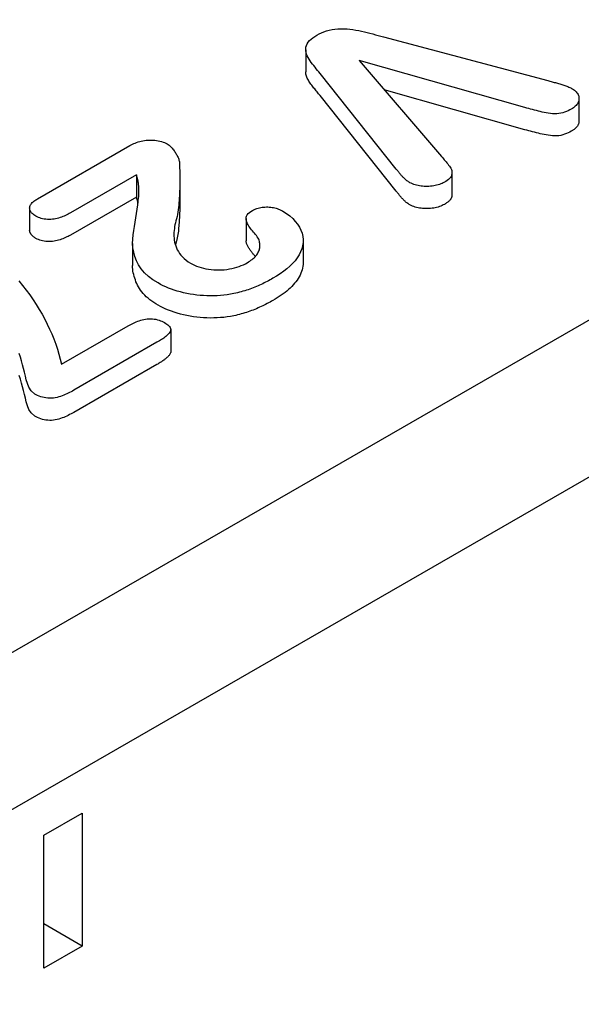
# Model space of a CAD drawing. Units: millimetres. Extents: x 1992 to 10704, y 1097 to 5910.
# Drawn here: x 3802 to 3817, y 2575 to 2600 of the extents above; entities that cross this region are included whole.
import ezdxf

# ---------------------------------------------------------------- set-up
doc = ezdxf.new("R2010")
doc.units = ezdxf.units.MM
doc.layers.add('DUENN-18', color=94, linetype='Continuous')
doc.layers.add('SICHTBAR', color=7, linetype='Continuous')

msp = doc.modelspace()

# ---------------------------------------------------------------- linework, layer by layer
at = {"layer": 'DUENN-18'}
for p, q in [((3742.682, 2549.585), (3856.358, 2615.046)), ((3811.525, 2599.604), (3815.771, 2598.476)), ((3809.51, 2599.273), (3809.51, 2598.701)), ((3810.889, 2598.997), (3813.024, 2596.512)), ((3815.179, 2597.78), (3810.889, 2598.997)), ((3811.85, 2596.188), (3809.884, 2598.659)), ((3815.179, 2597.207), (3811.54, 2598.24)), ((3811.85, 2595.616), (3809.884, 2598.087)), ((3816.577, 2598.01), (3816.577, 2597.438)), ((3802.577, 2595.422), (3804.963, 2596.796)), ((3805.131, 2596.037), (3803.427, 2595.056)), ((3805.131, 2596.037), (3805.131, 2595.465)), ((3806.255, 2595.929), (3806.255, 2595.356)), ((3813.291, 2596.105), (3813.291, 2595.533)), ((3805.131, 2595.465), (3803.427, 2594.484)), ((3802.371, 2595.184), (3802.371, 2594.612)), ((3807.966, 2594.91), (3807.966, 2594.338)), ((3805.031, 2594.268), (3805.031, 2593.695)), ((3809.443, 2594.341), (3809.443, 2593.769)), ((3803.193, 2591.144), (3804.922, 2592.139)), ((3806.019, 2592.041), (3806.019, 2591.468)), ((3805.664, 2591.712), (3803.512, 2590.472)), ((3805.664, 2591.139), (3803.512, 2589.9)), ((3802.738, 2578.972), (3803.728, 2579.542)), ((3803.728, 2579.542), (3803.728, 2576.108)), ((3802.738, 2575.537), (3802.738, 2578.972)), ((3803.728, 2576.108), (3802.738, 2576.68)), ((3803.728, 2576.108), (3802.738, 2575.537))]:
    msp.add_line(p, q, dxfattribs=at)
at = {"layer": 'DUENN-18', "flags": 128}
for points in [[(3809.798, 2599.652), (3809.856, 2599.683), (3809.916, 2599.712), (3809.979, 2599.738), (3810.046, 2599.761), (3810.117, 2599.781), (3810.191, 2599.796), (3810.266, 2599.807), (3810.344, 2599.815), (3810.422, 2599.818), (3810.5, 2599.818), (3810.578, 2599.814), (3810.655, 2599.805), (3810.731, 2599.795), (3810.807, 2599.782), (3810.881, 2599.768), (3810.955, 2599.753), (3811.027, 2599.736), (3811.1, 2599.718), (3811.171, 2599.7), (3811.242, 2599.682), (3811.313, 2599.662), (3811.384, 2599.643), (3811.455, 2599.624), (3811.525, 2599.604)], [(3809.884, 2598.659), (3809.851, 2598.7), (3809.818, 2598.741), (3809.784, 2598.781), (3809.751, 2598.822), (3809.718, 2598.863), (3809.685, 2598.904), (3809.654, 2598.945), (3809.624, 2598.987), (3809.597, 2599.029), (3809.572, 2599.072), (3809.55, 2599.115), (3809.532, 2599.159), (3809.519, 2599.203), (3809.512, 2599.248), (3809.511, 2599.293), (3809.517, 2599.338), (3809.53, 2599.382), (3809.55, 2599.426), (3809.576, 2599.468), (3809.609, 2599.509), (3809.649, 2599.548), (3809.695, 2599.585), (3809.745, 2599.619), (3809.798, 2599.652)], [(3809.884, 2598.087), (3809.864, 2598.111), (3809.844, 2598.136), (3809.824, 2598.161), (3809.803, 2598.185), (3809.783, 2598.21), (3809.763, 2598.235), (3809.743, 2598.26), (3809.723, 2598.284), (3809.703, 2598.309), (3809.683, 2598.334), (3809.664, 2598.359), (3809.646, 2598.384), (3809.628, 2598.41), (3809.61, 2598.435), (3809.594, 2598.461), (3809.579, 2598.487), (3809.564, 2598.513), (3809.551, 2598.539), (3809.54, 2598.566), (3809.53, 2598.592), (3809.522, 2598.619), (3809.515, 2598.646), (3809.512, 2598.674), (3809.51, 2598.701)], [(3815.771, 2598.476), (3815.798, 2598.468), (3815.826, 2598.46), (3815.854, 2598.453), (3815.882, 2598.445), (3815.91, 2598.438), (3815.938, 2598.431), (3815.966, 2598.423), (3815.994, 2598.416), (3816.022, 2598.409), (3816.05, 2598.401), (3816.078, 2598.393), (3816.105, 2598.385), (3816.132, 2598.376), (3816.159, 2598.368), (3816.185, 2598.358), (3816.211, 2598.349), (3816.237, 2598.34), (3816.263, 2598.33), (3816.289, 2598.32), (3816.314, 2598.31), (3816.338, 2598.299), (3816.362, 2598.288), (3816.385, 2598.276), (3816.408, 2598.264)], [(3816.408, 2598.264), (3816.435, 2598.245), (3816.462, 2598.226), (3816.486, 2598.207), (3816.507, 2598.186), (3816.525, 2598.164), (3816.541, 2598.141), (3816.553, 2598.118), (3816.563, 2598.094), (3816.57, 2598.07), (3816.574, 2598.046), (3816.577, 2598.022), (3816.577, 2597.998), (3816.574, 2597.973), (3816.569, 2597.949), (3816.562, 2597.925), (3816.551, 2597.902), (3816.538, 2597.879), (3816.522, 2597.856), (3816.504, 2597.834), (3816.482, 2597.813), (3816.459, 2597.794), (3816.433, 2597.774), (3816.405, 2597.756), (3816.377, 2597.738)], [(3816.377, 2597.738), (3816.336, 2597.717), (3816.295, 2597.696), (3816.252, 2597.677), (3816.206, 2597.66), (3816.157, 2597.645), (3816.106, 2597.633), (3816.054, 2597.624), (3816, 2597.619), (3815.945, 2597.618), (3815.89, 2597.621), (3815.836, 2597.627), (3815.784, 2597.635), (3815.731, 2597.644), (3815.679, 2597.654), (3815.628, 2597.664), (3815.577, 2597.675), (3815.526, 2597.687), (3815.475, 2597.699), (3815.425, 2597.712), (3815.376, 2597.725), (3815.326, 2597.738), (3815.277, 2597.752), (3815.228, 2597.766), (3815.179, 2597.78)], [(3816.377, 2597.166), (3816.336, 2597.144), (3816.295, 2597.124), (3816.252, 2597.105), (3816.206, 2597.088), (3816.157, 2597.073), (3816.106, 2597.061), (3816.054, 2597.052), (3816, 2597.047), (3815.945, 2597.046), (3815.89, 2597.049), (3815.836, 2597.054), (3815.784, 2597.062), (3815.731, 2597.072), (3815.679, 2597.081), (3815.628, 2597.092), (3815.577, 2597.103), (3815.526, 2597.115), (3815.475, 2597.127), (3815.425, 2597.14), (3815.376, 2597.153), (3815.326, 2597.166), (3815.277, 2597.18), (3815.228, 2597.193), (3815.179, 2597.207)], [(3816.577, 2597.438), (3816.577, 2597.425), (3816.576, 2597.413), (3816.574, 2597.4), (3816.572, 2597.387), (3816.569, 2597.375), (3816.565, 2597.362), (3816.561, 2597.35), (3816.555, 2597.338), (3816.549, 2597.325), (3816.543, 2597.313), (3816.535, 2597.301), (3816.527, 2597.29), (3816.518, 2597.278), (3816.508, 2597.267), (3816.498, 2597.256), (3816.486, 2597.245), (3816.474, 2597.234), (3816.462, 2597.224), (3816.449, 2597.214), (3816.435, 2597.204), (3816.421, 2597.194), (3816.406, 2597.184), (3816.392, 2597.175), (3816.377, 2597.166)], [(3804.963, 2596.796), (3804.997, 2596.814), (3805.03, 2596.831), (3805.065, 2596.848), (3805.1, 2596.863), (3805.138, 2596.878), (3805.176, 2596.891), (3805.216, 2596.903), (3805.257, 2596.914), (3805.3, 2596.923), (3805.343, 2596.93), (3805.387, 2596.935), (3805.432, 2596.938), (3805.477, 2596.94), (3805.522, 2596.94), (3805.567, 2596.938), (3805.611, 2596.935), (3805.655, 2596.929), (3805.698, 2596.922), (3805.741, 2596.913), (3805.781, 2596.902), (3805.82, 2596.889), (3805.857, 2596.874), (3805.892, 2596.857), (3805.926, 2596.84)], [(3805.926, 2596.84), (3805.952, 2596.823), (3805.977, 2596.805), (3806, 2596.787), (3806.021, 2596.767), (3806.04, 2596.747), (3806.058, 2596.727), (3806.076, 2596.706), (3806.092, 2596.685), (3806.107, 2596.664), (3806.122, 2596.643), (3806.136, 2596.621), (3806.15, 2596.6), (3806.163, 2596.578), (3806.175, 2596.556), (3806.186, 2596.534), (3806.197, 2596.512), (3806.208, 2596.49), (3806.217, 2596.468), (3806.225, 2596.445), (3806.232, 2596.423), (3806.238, 2596.4), (3806.242, 2596.377), (3806.244, 2596.354), (3806.247, 2596.331)], [(3813.024, 2596.512), (3813.048, 2596.485), (3813.071, 2596.458), (3813.094, 2596.431), (3813.117, 2596.404), (3813.14, 2596.377), (3813.162, 2596.349), (3813.184, 2596.322), (3813.205, 2596.294), (3813.226, 2596.267), (3813.246, 2596.239), (3813.263, 2596.21), (3813.277, 2596.181), (3813.287, 2596.151), (3813.291, 2596.121), (3813.291, 2596.091), (3813.288, 2596.06), (3813.281, 2596.031), (3813.268, 2596.001), (3813.25, 2595.973), (3813.227, 2595.946), (3813.2, 2595.92), (3813.169, 2595.895), (3813.135, 2595.872), (3813.099, 2595.85)], [(3806.247, 2596.331), (3806.248, 2596.272), (3806.25, 2596.212), (3806.252, 2596.152), (3806.253, 2596.093), (3806.254, 2596.033), (3806.254, 2595.973), (3806.255, 2595.914), (3806.254, 2595.854), (3806.254, 2595.794), (3806.253, 2595.734), (3806.252, 2595.675), (3806.25, 2595.615), (3806.247, 2595.555), (3806.244, 2595.496), (3806.24, 2595.436), (3806.236, 2595.376), (3806.231, 2595.317), (3806.226, 2595.257), (3806.22, 2595.198), (3806.214, 2595.138), (3806.205, 2595.078), (3806.195, 2595.019), (3806.182, 2594.96), (3806.166, 2594.901)], [(3812.206, 2595.836), (3812.186, 2595.849), (3812.166, 2595.862), (3812.147, 2595.875), (3812.129, 2595.888), (3812.111, 2595.902), (3812.094, 2595.916), (3812.078, 2595.93), (3812.062, 2595.944), (3812.047, 2595.959), (3812.032, 2595.974), (3812.018, 2595.989), (3812.004, 2596.004), (3811.99, 2596.019), (3811.977, 2596.034), (3811.964, 2596.049), (3811.951, 2596.065), (3811.939, 2596.08), (3811.927, 2596.096), (3811.915, 2596.112), (3811.902, 2596.127), (3811.89, 2596.142), (3811.877, 2596.158), (3811.863, 2596.173), (3811.85, 2596.188)], [(3805.184, 2595.822), (3805.182, 2595.831), (3805.181, 2595.84), (3805.18, 2595.849), (3805.178, 2595.858), (3805.177, 2595.867), (3805.175, 2595.876), (3805.174, 2595.885), (3805.172, 2595.894), (3805.17, 2595.903), (3805.168, 2595.912), (3805.166, 2595.921), (3805.164, 2595.93), (3805.162, 2595.939), (3805.159, 2595.948), (3805.157, 2595.957), (3805.154, 2595.966), (3805.151, 2595.975), (3805.148, 2595.984), (3805.146, 2595.993), (3805.143, 2596.002), (3805.14, 2596.011), (3805.137, 2596.02), (3805.134, 2596.028), (3805.131, 2596.037)], [(3805.691, 2593.245), (3805.56, 2593.327), (3805.442, 2593.415), (3805.339, 2593.51), (3805.252, 2593.61), (3805.185, 2593.715), (3805.133, 2593.822), (3805.093, 2593.931), (3805.061, 2594.041), (3805.04, 2594.152), (3805.032, 2594.264), (3805.039, 2594.375), (3805.051, 2594.487), (3805.066, 2594.598), (3805.082, 2594.709), (3805.099, 2594.82), (3805.117, 2594.931), (3805.135, 2595.042), (3805.152, 2595.154), (3805.168, 2595.265), (3805.181, 2595.376), (3805.192, 2595.487), (3805.196, 2595.599), (3805.197, 2595.711), (3805.184, 2595.822)], [(3813.099, 2595.85), (3813.068, 2595.834), (3813.037, 2595.819), (3813.004, 2595.805), (3812.969, 2595.792), (3812.933, 2595.781), (3812.896, 2595.771), (3812.858, 2595.762), (3812.819, 2595.755), (3812.779, 2595.749), (3812.739, 2595.745), (3812.698, 2595.742), (3812.657, 2595.74), (3812.616, 2595.74), (3812.575, 2595.741), (3812.534, 2595.744), (3812.494, 2595.749), (3812.454, 2595.755), (3812.414, 2595.762), (3812.376, 2595.771), (3812.339, 2595.781), (3812.304, 2595.793), (3812.27, 2595.807), (3812.238, 2595.821), (3812.206, 2595.836)], [(3802.53, 2594.971), (3802.506, 2594.987), (3802.482, 2595.003), (3802.46, 2595.02), (3802.44, 2595.038), (3802.423, 2595.057), (3802.408, 2595.076), (3802.395, 2595.096), (3802.386, 2595.117), (3802.378, 2595.138), (3802.373, 2595.159), (3802.371, 2595.18), (3802.372, 2595.201), (3802.376, 2595.223), (3802.383, 2595.244), (3802.394, 2595.264), (3802.407, 2595.284), (3802.423, 2595.303), (3802.44, 2595.322), (3802.459, 2595.34), (3802.48, 2595.358), (3802.503, 2595.374), (3802.527, 2595.391), (3802.552, 2595.406), (3802.577, 2595.422)], [(3805.174, 2595.31), (3805.173, 2595.317), (3805.172, 2595.323), (3805.17, 2595.33), (3805.169, 2595.336), (3805.167, 2595.343), (3805.166, 2595.349), (3805.164, 2595.356), (3805.163, 2595.362), (3805.161, 2595.369), (3805.159, 2595.375), (3805.158, 2595.381), (3805.156, 2595.388), (3805.154, 2595.394), (3805.152, 2595.401), (3805.15, 2595.407), (3805.148, 2595.414), (3805.146, 2595.42), (3805.144, 2595.426), (3805.141, 2595.433), (3805.139, 2595.439), (3805.137, 2595.446), (3805.135, 2595.452), (3805.133, 2595.459), (3805.131, 2595.465)], [(3812.206, 2595.264), (3812.186, 2595.276), (3812.166, 2595.289), (3812.147, 2595.302), (3812.129, 2595.315), (3812.111, 2595.329), (3812.094, 2595.343), (3812.078, 2595.357), (3812.062, 2595.372), (3812.047, 2595.387), (3812.032, 2595.401), (3812.018, 2595.416), (3812.004, 2595.431), (3811.99, 2595.446), (3811.977, 2595.462), (3811.964, 2595.477), (3811.951, 2595.492), (3811.939, 2595.508), (3811.927, 2595.524), (3811.915, 2595.539), (3811.902, 2595.555), (3811.89, 2595.57), (3811.877, 2595.585), (3811.863, 2595.601), (3811.85, 2595.616)], [(3813.291, 2595.533), (3813.291, 2595.521), (3813.29, 2595.509), (3813.289, 2595.497), (3813.288, 2595.485), (3813.285, 2595.473), (3813.282, 2595.461), (3813.278, 2595.45), (3813.273, 2595.438), (3813.267, 2595.427), (3813.261, 2595.415), (3813.253, 2595.404), (3813.244, 2595.393), (3813.235, 2595.383), (3813.226, 2595.372), (3813.215, 2595.362), (3813.204, 2595.351), (3813.193, 2595.341), (3813.181, 2595.332), (3813.168, 2595.322), (3813.155, 2595.313), (3813.141, 2595.304), (3813.127, 2595.295), (3813.113, 2595.287), (3813.099, 2595.278)], [(3806.255, 2595.356), (3806.254, 2595.313), (3806.254, 2595.27), (3806.254, 2595.227), (3806.253, 2595.184), (3806.253, 2595.142), (3806.252, 2595.099), (3806.25, 2595.056), (3806.248, 2595.013), (3806.246, 2594.97), (3806.244, 2594.927), (3806.241, 2594.884), (3806.238, 2594.841), (3806.235, 2594.798), (3806.232, 2594.756), (3806.228, 2594.713), (3806.224, 2594.67), (3806.22, 2594.627), (3806.216, 2594.584), (3806.211, 2594.541), (3806.204, 2594.499), (3806.196, 2594.456), (3806.188, 2594.413), (3806.178, 2594.371), (3806.166, 2594.328)], [(3808.133, 2595.118), (3808.161, 2595.132), (3808.189, 2595.146), (3808.218, 2595.159), (3808.248, 2595.17), (3808.281, 2595.181), (3808.314, 2595.189), (3808.349, 2595.196), (3808.384, 2595.202), (3808.421, 2595.206), (3808.457, 2595.209), (3808.494, 2595.21), (3808.531, 2595.21), (3808.567, 2595.208), (3808.604, 2595.205), (3808.64, 2595.2), (3808.675, 2595.194), (3808.709, 2595.186), (3808.742, 2595.177), (3808.775, 2595.167), (3808.806, 2595.156), (3808.835, 2595.143), (3808.864, 2595.13), (3808.891, 2595.116), (3808.918, 2595.101)], [(3813.099, 2595.278), (3813.068, 2595.262), (3813.037, 2595.246), (3813.004, 2595.232), (3812.969, 2595.22), (3812.933, 2595.208), (3812.896, 2595.198), (3812.858, 2595.19), (3812.819, 2595.182), (3812.779, 2595.177), (3812.739, 2595.172), (3812.698, 2595.169), (3812.657, 2595.168), (3812.616, 2595.168), (3812.575, 2595.169), (3812.534, 2595.172), (3812.494, 2595.176), (3812.454, 2595.182), (3812.414, 2595.19), (3812.376, 2595.198), (3812.339, 2595.208), (3812.304, 2595.221), (3812.27, 2595.234), (3812.238, 2595.249), (3812.206, 2595.264)], [(3803.427, 2595.056), (3803.396, 2595.039), (3803.365, 2595.022), (3803.333, 2595.006), (3803.3, 2594.99), (3803.267, 2594.975), (3803.232, 2594.961), (3803.196, 2594.948), (3803.159, 2594.935), (3803.121, 2594.924), (3803.082, 2594.913), (3803.043, 2594.905), (3803.002, 2594.898), (3802.96, 2594.892), (3802.918, 2594.889), (3802.875, 2594.887), (3802.832, 2594.888), (3802.79, 2594.891), (3802.748, 2594.896), (3802.707, 2594.904), (3802.668, 2594.913), (3802.631, 2594.925), (3802.596, 2594.939), (3802.562, 2594.955), (3802.53, 2594.971)], [(3808.295, 2594.375), (3808.277, 2594.407), (3808.257, 2594.438), (3808.234, 2594.469), (3808.209, 2594.499), (3808.184, 2594.53), (3808.159, 2594.56), (3808.135, 2594.591), (3808.11, 2594.621), (3808.086, 2594.652), (3808.064, 2594.683), (3808.043, 2594.714), (3808.024, 2594.746), (3808.007, 2594.778), (3807.992, 2594.81), (3807.979, 2594.843), (3807.97, 2594.876), (3807.966, 2594.91), (3807.97, 2594.944), (3807.981, 2594.976), (3808, 2595.008), (3808.026, 2595.039), (3808.058, 2595.067), (3808.094, 2595.093), (3808.133, 2595.118)], [(3808.918, 2595.101), (3809.012, 2595.041), (3809.098, 2594.977), (3809.173, 2594.909), (3809.239, 2594.837), (3809.297, 2594.764), (3809.347, 2594.688), (3809.385, 2594.61), (3809.414, 2594.531), (3809.433, 2594.451), (3809.442, 2594.37), (3809.441, 2594.29), (3809.43, 2594.209), (3809.409, 2594.129), (3809.378, 2594.05), (3809.338, 2593.973), (3809.29, 2593.897), (3809.235, 2593.822), (3809.172, 2593.75), (3809.101, 2593.68), (3809.024, 2593.612), (3808.941, 2593.547), (3808.852, 2593.485), (3808.758, 2593.425), (3808.661, 2593.366)], [(3806.166, 2594.901), (3806.153, 2594.851), (3806.14, 2594.802), (3806.129, 2594.752), (3806.12, 2594.702), (3806.113, 2594.652), (3806.107, 2594.602), (3806.103, 2594.552), (3806.102, 2594.502), (3806.102, 2594.452), (3806.105, 2594.401), (3806.112, 2594.351), (3806.121, 2594.301), (3806.133, 2594.252), (3806.148, 2594.202), (3806.168, 2594.153), (3806.19, 2594.105), (3806.217, 2594.057), (3806.248, 2594.01), (3806.283, 2593.964), (3806.323, 2593.92), (3806.367, 2593.877), (3806.416, 2593.835), (3806.471, 2593.796), (3806.53, 2593.759)], [(3802.53, 2594.399), (3802.519, 2594.406), (3802.507, 2594.413), (3802.496, 2594.421), (3802.485, 2594.428), (3802.474, 2594.436), (3802.464, 2594.444), (3802.454, 2594.452), (3802.445, 2594.461), (3802.436, 2594.469), (3802.428, 2594.478), (3802.42, 2594.487), (3802.413, 2594.496), (3802.407, 2594.505), (3802.401, 2594.515), (3802.395, 2594.524), (3802.391, 2594.533), (3802.386, 2594.543), (3802.382, 2594.553), (3802.379, 2594.563), (3802.376, 2594.572), (3802.374, 2594.582), (3802.372, 2594.592), (3802.371, 2594.602), (3802.371, 2594.612)], [(3803.427, 2594.484), (3803.396, 2594.467), (3803.365, 2594.45), (3803.333, 2594.434), (3803.3, 2594.418), (3803.267, 2594.403), (3803.232, 2594.389), (3803.196, 2594.375), (3803.159, 2594.363), (3803.121, 2594.351), (3803.082, 2594.341), (3803.043, 2594.332), (3803.002, 2594.325), (3802.96, 2594.32), (3802.918, 2594.316), (3802.875, 2594.315), (3802.832, 2594.316), (3802.79, 2594.319), (3802.748, 2594.324), (3802.707, 2594.331), (3802.668, 2594.341), (3802.631, 2594.353), (3802.596, 2594.367), (3802.562, 2594.382), (3802.53, 2594.399)], [(3806.166, 2594.328), (3806.165, 2594.324), (3806.164, 2594.32), (3806.163, 2594.316), (3806.162, 2594.312), (3806.161, 2594.307), (3806.159, 2594.303), (3806.158, 2594.299), (3806.157, 2594.295), (3806.156, 2594.291), (3806.155, 2594.286), (3806.154, 2594.282), (3806.153, 2594.278), (3806.152, 2594.274), (3806.151, 2594.27), (3806.149, 2594.265), (3806.148, 2594.261), (3806.147, 2594.257), (3806.146, 2594.253), (3806.145, 2594.249), (3806.144, 2594.244), (3806.143, 2594.24), (3806.142, 2594.236), (3806.141, 2594.232), (3806.14, 2594.228)], [(3808.208, 2593.929), (3808.194, 2593.945), (3808.181, 2593.961), (3808.167, 2593.978), (3808.154, 2593.994), (3808.141, 2594.011), (3808.127, 2594.027), (3808.114, 2594.044), (3808.101, 2594.06), (3808.088, 2594.077), (3808.076, 2594.093), (3808.064, 2594.11), (3808.052, 2594.127), (3808.042, 2594.144), (3808.031, 2594.161), (3808.021, 2594.178), (3808.012, 2594.196), (3808.003, 2594.213), (3807.995, 2594.231), (3807.988, 2594.248), (3807.981, 2594.266), (3807.975, 2594.284), (3807.97, 2594.302), (3807.967, 2594.32), (3807.966, 2594.338)], [(3808, 2593.769), (3808.032, 2593.789), (3808.064, 2593.81), (3808.095, 2593.831), (3808.124, 2593.852), (3808.152, 2593.875), (3808.178, 2593.898), (3808.201, 2593.921), (3808.223, 2593.946), (3808.243, 2593.971), (3808.261, 2593.996), (3808.276, 2594.022), (3808.29, 2594.049), (3808.301, 2594.075), (3808.311, 2594.102), (3808.318, 2594.129), (3808.323, 2594.157), (3808.326, 2594.184), (3808.327, 2594.211), (3808.326, 2594.239), (3808.323, 2594.266), (3808.318, 2594.293), (3808.312, 2594.321), (3808.303, 2594.348), (3808.295, 2594.375)], [(3805.691, 2592.672), (3805.635, 2592.707), (3805.581, 2592.741), (3805.528, 2592.777), (3805.479, 2592.813), (3805.432, 2592.851), (3805.388, 2592.891), (3805.346, 2592.931), (3805.307, 2592.972), (3805.271, 2593.014), (3805.239, 2593.056), (3805.209, 2593.1), (3805.184, 2593.144), (3805.16, 2593.189), (3805.14, 2593.234), (3805.121, 2593.279), (3805.104, 2593.325), (3805.089, 2593.371), (3805.075, 2593.417), (3805.063, 2593.463), (3805.052, 2593.509), (3805.043, 2593.555), (3805.037, 2593.602), (3805.033, 2593.649), (3805.031, 2593.695)], [(3806.53, 2593.759), (3806.58, 2593.732), (3806.632, 2593.707), (3806.687, 2593.683), (3806.745, 2593.662), (3806.805, 2593.643), (3806.866, 2593.626), (3806.93, 2593.613), (3806.996, 2593.601), (3807.063, 2593.593), (3807.13, 2593.587), (3807.199, 2593.583), (3807.267, 2593.583), (3807.335, 2593.585), (3807.403, 2593.589), (3807.47, 2593.597), (3807.536, 2593.608), (3807.601, 2593.62), (3807.665, 2593.635), (3807.726, 2593.652), (3807.785, 2593.672), (3807.843, 2593.693), (3807.898, 2593.717), (3807.949, 2593.743), (3808, 2593.769)], [(3809.443, 2593.769), (3809.441, 2593.723), (3809.437, 2593.677), (3809.429, 2593.631), (3809.418, 2593.586), (3809.403, 2593.541), (3809.386, 2593.496), (3809.365, 2593.451), (3809.342, 2593.407), (3809.316, 2593.364), (3809.288, 2593.321), (3809.257, 2593.278), (3809.224, 2593.237), (3809.188, 2593.196), (3809.15, 2593.155), (3809.11, 2593.115), (3809.067, 2593.077), (3809.023, 2593.038), (3808.976, 2593.001), (3808.927, 2592.965), (3808.877, 2592.929), (3808.825, 2592.894), (3808.771, 2592.86), (3808.716, 2592.827), (3808.661, 2592.794)], [(3802.088, 2593.299), (3802.186, 2593.178), (3802.281, 2593.057), (3802.372, 2592.935), (3802.458, 2592.812), (3802.54, 2592.688), (3802.618, 2592.563), (3802.691, 2592.437), (3802.76, 2592.311), (3802.825, 2592.183), (3802.887, 2592.055), (3802.944, 2591.927), (3802.997, 2591.798), (3803.044, 2591.668), (3803.088, 2591.537), (3803.127, 2591.406), (3803.161, 2591.275), (3803.193, 2591.144)], [(3807.653, 2592.97), (3807.568, 2592.955), (3807.483, 2592.941), (3807.396, 2592.93), (3807.309, 2592.921), (3807.22, 2592.916), (3807.132, 2592.913), (3807.043, 2592.912), (3806.955, 2592.914), (3806.866, 2592.918), (3806.778, 2592.925), (3806.691, 2592.934), (3806.605, 2592.945), (3806.519, 2592.959), (3806.435, 2592.975), (3806.352, 2592.993), (3806.27, 2593.013), (3806.19, 2593.035), (3806.112, 2593.059), (3806.036, 2593.086), (3805.962, 2593.114), (3805.89, 2593.144), (3805.821, 2593.176), (3805.755, 2593.21), (3805.691, 2593.245)], [(3808.661, 2593.366), (3808.624, 2593.346), (3808.587, 2593.325), (3808.55, 2593.305), (3808.512, 2593.285), (3808.474, 2593.265), (3808.436, 2593.246), (3808.397, 2593.226), (3808.357, 2593.208), (3808.317, 2593.189), (3808.277, 2593.171), (3808.235, 2593.154), (3808.194, 2593.137), (3808.151, 2593.12), (3808.109, 2593.103), (3808.066, 2593.088), (3808.022, 2593.072), (3807.978, 2593.057), (3807.933, 2593.043), (3807.887, 2593.03), (3807.841, 2593.017), (3807.794, 2593.005), (3807.747, 2592.993), (3807.7, 2592.982), (3807.653, 2592.97)], [(3807.653, 2592.398), (3807.568, 2592.383), (3807.483, 2592.369), (3807.396, 2592.357), (3807.309, 2592.349), (3807.22, 2592.344), (3807.132, 2592.341), (3807.043, 2592.34), (3806.955, 2592.342), (3806.866, 2592.346), (3806.778, 2592.352), (3806.691, 2592.361), (3806.605, 2592.373), (3806.519, 2592.386), (3806.435, 2592.402), (3806.352, 2592.42), (3806.27, 2592.441), (3806.19, 2592.463), (3806.112, 2592.487), (3806.036, 2592.513), (3805.962, 2592.541), (3805.89, 2592.571), (3805.821, 2592.603), (3805.755, 2592.637), (3805.691, 2592.672)], [(3808.661, 2592.794), (3808.624, 2592.773), (3808.587, 2592.753), (3808.55, 2592.733), (3808.512, 2592.713), (3808.474, 2592.693), (3808.436, 2592.673), (3808.397, 2592.654), (3808.357, 2592.635), (3808.317, 2592.617), (3808.277, 2592.599), (3808.235, 2592.581), (3808.194, 2592.564), (3808.151, 2592.547), (3808.109, 2592.531), (3808.066, 2592.515), (3808.022, 2592.5), (3807.978, 2592.485), (3807.933, 2592.471), (3807.887, 2592.457), (3807.841, 2592.444), (3807.794, 2592.432), (3807.747, 2592.421), (3807.7, 2592.409), (3807.653, 2592.398)], [(3804.922, 2592.139), (3804.954, 2592.157), (3804.987, 2592.175), (3805.021, 2592.193), (3805.055, 2592.209), (3805.091, 2592.226), (3805.127, 2592.241), (3805.165, 2592.255), (3805.203, 2592.269), (3805.243, 2592.281), (3805.284, 2592.293), (3805.326, 2592.302), (3805.369, 2592.311), (3805.413, 2592.317), (3805.457, 2592.32), (3805.503, 2592.321), (3805.548, 2592.319), (3805.592, 2592.314), (3805.636, 2592.307), (3805.678, 2592.297), (3805.718, 2592.285), (3805.756, 2592.271), (3805.792, 2592.255), (3805.826, 2592.238), (3805.86, 2592.221)], [(3805.86, 2592.221), (3805.889, 2592.202), (3805.918, 2592.183), (3805.944, 2592.163), (3805.968, 2592.142), (3805.988, 2592.12), (3806.003, 2592.096), (3806.014, 2592.072), (3806.019, 2592.047), (3806.017, 2592.022), (3806.009, 2591.997), (3805.995, 2591.973), (3805.979, 2591.95), (3805.959, 2591.928), (3805.938, 2591.906), (3805.915, 2591.885), (3805.891, 2591.864), (3805.866, 2591.843), (3805.839, 2591.823), (3805.812, 2591.804), (3805.783, 2591.785), (3805.754, 2591.766), (3805.725, 2591.748), (3805.695, 2591.73), (3805.664, 2591.712)], [(3802.502, 2590.376), (3802.408, 2590.458), (3802.35, 2590.551), (3802.313, 2590.647), (3802.285, 2590.744), (3802.26, 2590.841), (3802.236, 2590.939), (3802.21, 2591.036), (3802.187, 2591.133), (3802.163, 2591.231), (3802.135, 2591.328), (3802.102, 2591.425)], [(3806.019, 2591.468), (3806.018, 2591.452), (3806.013, 2591.436), (3806.006, 2591.42), (3805.997, 2591.404), (3805.987, 2591.389), (3805.975, 2591.374), (3805.962, 2591.359), (3805.949, 2591.344), (3805.934, 2591.33), (3805.919, 2591.316), (3805.904, 2591.302), (3805.888, 2591.289), (3805.871, 2591.275), (3805.854, 2591.262), (3805.837, 2591.249), (3805.819, 2591.236), (3805.8, 2591.224), (3805.782, 2591.211), (3805.763, 2591.199), (3805.743, 2591.187), (3805.724, 2591.175), (3805.704, 2591.163), (3805.684, 2591.151), (3805.664, 2591.139)], [(3802.502, 2589.804), (3802.408, 2589.886), (3802.35, 2589.978), (3802.313, 2590.074), (3802.285, 2590.171), (3802.26, 2590.269), (3802.236, 2590.366), (3802.21, 2590.463), (3802.187, 2590.561), (3802.163, 2590.658), (3802.135, 2590.756), (3802.102, 2590.852)], [(3803.512, 2590.472), (3803.477, 2590.453), (3803.441, 2590.433), (3803.405, 2590.414), (3803.368, 2590.395), (3803.33, 2590.377), (3803.291, 2590.36), (3803.251, 2590.344), (3803.21, 2590.328), (3803.168, 2590.314), (3803.125, 2590.301), (3803.08, 2590.289), (3803.034, 2590.28), (3802.986, 2590.272), (3802.938, 2590.268), (3802.889, 2590.266), (3802.84, 2590.268), (3802.791, 2590.274), (3802.744, 2590.282), (3802.699, 2590.293), (3802.656, 2590.306), (3802.615, 2590.322), (3802.576, 2590.339), (3802.539, 2590.357), (3802.502, 2590.376)], [(3803.512, 2589.9), (3803.477, 2589.88), (3803.441, 2589.861), (3803.405, 2589.842), (3803.368, 2589.823), (3803.33, 2589.805), (3803.291, 2589.788), (3803.251, 2589.771), (3803.21, 2589.756), (3803.168, 2589.741), (3803.125, 2589.728), (3803.08, 2589.717), (3803.034, 2589.707), (3802.986, 2589.7), (3802.938, 2589.695), (3802.889, 2589.694), (3802.84, 2589.696), (3802.791, 2589.701), (3802.744, 2589.71), (3802.699, 2589.721), (3802.656, 2589.734), (3802.615, 2589.749), (3802.576, 2589.766), (3802.539, 2589.785), (3802.502, 2589.804)]]:
    msp.add_lwpolyline(points, dxfattribs=at)
at = {"layer": 'SICHTBAR'}
msp.add_line((3679.705, 2509.267), (3926.762, 2651.537), dxfattribs=at)

doc.saveas('drawing.dxf')
